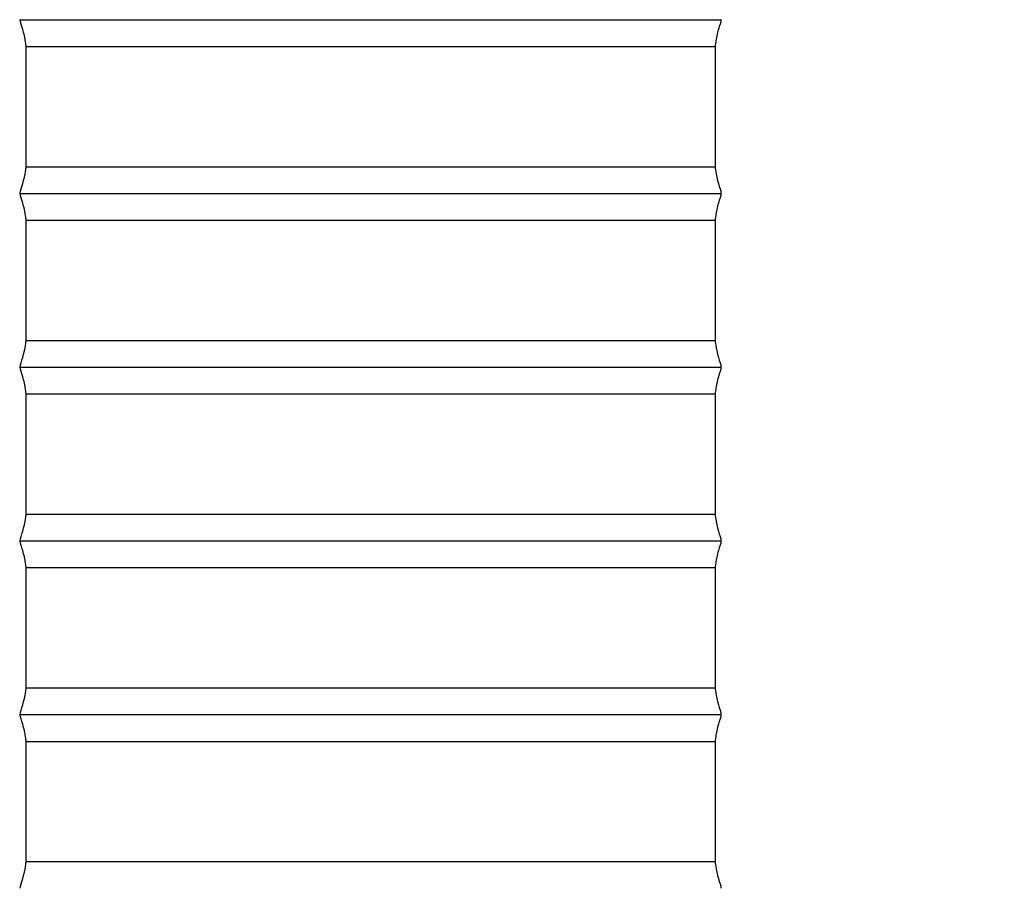
# Model space of a CAD drawing. Units: inches. Extents: x -1 to 66, y -1 to 40.3.
# Drawn here: x 30.1 to 35.8, y 12.8 to 17.8 of the extents above; entities that cross this region are included whole.
import ezdxf

# ---------------------------------------------------------------- set-up
doc = ezdxf.new("R2010")
doc.units = ezdxf.units.IN
doc.header["$MEASUREMENT"] = 0
doc.layers.add('Dimension (ANSI)', color=5, linetype='Continuous', lineweight=25)
doc.styles.add('Arial', font='arial.ttf')
doc.dimstyles.new('Dimensions', dxfattribs={"dimtxt": 0.089844, "dimasz": 0.125, "dimexe": 0.0625, "dimexo": 0.125, "dimgap": 0.09, "dimtad": 0, "dimtih": 1, "dimtoh": 1, "dimzin": 0, "dimdsep": 46, "dimlunit": 5, "dimtxsty": 'Arial', "dimcen": 0, "dimadec": 0, "dimazin": 0, "dimtfac": 1, "dimtofl": 0, "dimtmove": 0, "dimatfit": 3, "dimfxl": 1, "dimfrac": 2, "dimtolj": 1, "dimtzin": 0, "dimarcsym": 0})

# ---------------------------------------------------------------- blocks, each defined once
blk = doc.blocks.new('*D8')
at = {"layer": 'Defpoints', "color": 0, "transparency": 16777216}
for p in [(34.125, 22.7775), (40.4496, 22.7775), (36.6427, 7.7797)]:
    blk.add_point(p, dxfattribs=at)
at = {"layer": 'Dimension (ANSI)', "color": 0, "lineweight": -2, "transparency": 16777216}
for p, q in [((34.625, 22.7775), (40.6996, 22.7775)), ((40.4496, 22.2775), (40.4496, 16.4718)), ((40.4496, 8.2797), (40.4496, 14.0854)), ((37.1427, 7.7797), (40.6996, 7.7797))]:
    blk.add_line(p, q, dxfattribs=at)
at = {"layer": 'Dimension (ANSI)', "color": 0, "transparency": 16777216}
for points in [[(40.3662, 22.2775), (40.5329, 22.2775), (40.4496, 22.7775)], [(40.3662, 8.2797), (40.5329, 8.2797), (40.4496, 7.7797)]]:
    blk.add_solid(points, dxfattribs=at)
at = {"layer": 'Dimension (ANSI)', "color": 0, "transparency": 16777216, "insert": (40.4496, 15.2786), "char_height": 0.359375, "attachment_point": 5, "style": 'Arial'}
blk.add_mtext('\\A1;Overall Height\\P15"\\P [38.09cm]', dxfattribs=at)
blk = doc.blocks.new('*D5')
at = {"layer": 'Defpoints', "color": 0, "transparency": 16777216}
for p in [(34.1348, 18.7797), (37.8945, 18.7797), (37.1427, 7.7797)]:
    blk.add_point(p, dxfattribs=at)
at = {"layer": 'Dimension (ANSI)', "color": 0, "lineweight": -2, "transparency": 16777216}
for p, q in [((37.8945, 18.2797), (37.8945, 14.4728)), ((37.8945, 8.2797), (37.8945, 12.0867))]:
    blk.add_line(p, q, dxfattribs=at)
at = {"layer": 'Dimension (ANSI)', "color": 0, "transparency": 16777216}
for points in [[(37.8111, 18.2797), (37.9778, 18.2797), (37.8945, 18.7797)], [(37.8111, 8.2797), (37.9778, 8.2797), (37.8945, 7.7797)]]:
    blk.add_solid(points, dxfattribs=at)
at = {"layer": 'Dimension (ANSI)', "color": 0, "transparency": 16777216, "insert": (37.8945, 13.2797), "char_height": 0.359375, "attachment_point": 5, "style": 'Arial'}
blk.add_mtext('\\A1;Height of Collar\\P11"\\P [27.94cm]', dxfattribs=at)

msp = doc.modelspace()

# ---------------------------------------------------------------- linework, layer by layer
for p, q in [((30.14831, 17.62406), (34.11631, 17.62406)), ((30.14831, 16.9322), (34.11631, 16.9322)), ((30.14831, 16.62406), (34.11631, 16.62406)), ((30.14831, 15.9322), (34.11631, 15.9322)), ((30.14831, 15.62406), (34.11631, 15.62406)), ((30.14831, 14.9322), (34.11631, 14.9322)), ((30.14831, 14.62406), (34.11631, 14.62406)), ((30.14831, 13.9322), (34.11631, 13.9322)), ((30.14831, 13.62406), (34.11631, 13.62406)), ((30.14831, 12.9322), (34.11631, 12.9322))]:
    msp.add_line(p, q)
at = {"lineweight": -3}
for points in [[(30.11498, 17.77813), (30.11498, 17.77813), (32.13231, 17.77813), (34.14963, 17.77813), (34.14963, 17.77813)], [(30.11498, 16.77813), (30.11498, 16.77813), (32.13231, 16.77813), (34.14963, 16.77813), (34.14963, 16.77813)], [(30.11498, 15.77813), (30.11498, 15.77813), (32.13231, 15.77813), (34.14963, 15.77813), (34.14963, 15.77813)], [(30.11498, 14.77813), (30.11498, 14.77813), (32.13231, 14.77813), (34.14963, 14.77813), (34.14963, 14.77813)], [(30.11498, 13.77813), (30.11498, 13.77813), (32.13231, 13.77813), (34.14963, 13.77813), (34.14963, 13.77813)]]:
    msp.add_rational_spline(points, [1, 0.707106781187, 1, 0.707106781187, 1], degree=2, knots=[-3.1415927, -3.1415927, -3.1415927, -1.5707963, -1.5707963, 0, 0, 0], dxfattribs=at)
for points, knots in [([(30.11498, 16.77841), (30.11498, 16.79481), (30.12299, 16.8115), (30.12988, 16.83449), (30.13677, 16.85749), (30.14254, 16.88681), (30.14542, 16.90378), (30.14831, 16.92076), (30.14831, 16.92539), (30.14831, 16.9322), (30.14831, 16.93901), (30.14831, 16.948), (30.14831, 17.27813), (30.14831, 17.61286), (30.14831, 17.61842), (30.14831, 17.62372), (30.14831, 17.62902), (30.14831, 17.63405), (30.14542, 17.65168), (30.14254, 17.66931), (30.13677, 17.69954), (30.12988, 17.72271), (30.12303, 17.74576), (30.11507, 17.76183), (30.11498, 17.77813)], [9.1266777, 9.1266777, 9.1266777, 9.1266777, 9.1855943, 9.1855943, 9.1855943, 9.2566993, 9.2566993, 9.2566993, 9.2853621, 9.2853621, 9.2853621, 9.631289, 9.631289, 9.631289, 9.9768789, 9.9768789, 9.9768789, 10.0050739, 10.0050739, 10.0050739, 10.077889, 10.077889, 10.077889, 10.1361353, 10.1361353, 10.1361353, 10.1361353]), ([(34.14963, 17.77813), (34.14954, 17.76183), (34.14158, 17.74576), (34.13473, 17.72271), (34.12784, 17.69954), (34.12207, 17.66931), (34.11919, 17.65168), (34.11631, 17.63405), (34.11631, 17.62902), (34.11631, 17.62372), (34.11631, 17.61842), (34.11631, 17.61286), (34.11631, 17.27813), (34.11631, 16.948), (34.11631, 16.93901), (34.11631, 16.9322), (34.11631, 16.92539), (34.11631, 16.92076), (34.11919, 16.90378), (34.12207, 16.88681), (34.12784, 16.85749), (34.13473, 16.83449), (34.14162, 16.8115), (34.14963, 16.79481), (34.14963, 16.77841)], [1.0838115, 1.0838115, 1.0838115, 1.0838115, 1.1420578, 1.1420578, 1.1420578, 1.2148729, 1.2148729, 1.2148729, 1.2430679, 1.2430679, 1.2430679, 1.5886578, 1.5886578, 1.5886578, 1.9345847, 1.9345847, 1.9345847, 1.9632475, 1.9632475, 1.9632475, 2.0343526, 2.0343526, 2.0343526, 2.0932691, 2.0932691, 2.0932691, 2.0932691]), ([(30.11498, 15.77841), (30.11498, 15.79481), (30.12299, 15.8115), (30.12988, 15.83449), (30.13677, 15.85749), (30.14254, 15.88681), (30.14542, 15.90378), (30.14831, 15.92076), (30.14831, 15.92539), (30.14831, 15.9322), (30.14831, 15.93901), (30.14831, 15.948), (30.14831, 16.27813), (30.14831, 16.61286), (30.14831, 16.61842), (30.14831, 16.62372), (30.14831, 16.62902), (30.14831, 16.63405), (30.14542, 16.65168), (30.14254, 16.66931), (30.13677, 16.69954), (30.12988, 16.72271), (30.12303, 16.74576), (30.11507, 16.76183), (30.11498, 16.77813)], [8.1168859, 8.1168859, 8.1168859, 8.1168859, 8.1758024, 8.1758024, 8.1758024, 8.2469075, 8.2469075, 8.2469075, 8.2755703, 8.2755703, 8.2755703, 8.6214972, 8.6214972, 8.6214972, 8.9670871, 8.9670871, 8.9670871, 8.9952821, 8.9952821, 8.9952821, 9.0680972, 9.0680972, 9.0680972, 9.1263435, 9.1263435, 9.1263435, 9.1263435]), ([(34.14963, 16.77813), (34.14954, 16.76183), (34.14158, 16.74576), (34.13473, 16.72271), (34.12784, 16.69954), (34.12207, 16.66931), (34.11919, 16.65168), (34.11631, 16.63405), (34.11631, 16.62902), (34.11631, 16.62372), (34.11631, 16.61842), (34.11631, 16.61286), (34.11631, 16.27813), (34.11631, 15.948), (34.11631, 15.93901), (34.11631, 15.9322), (34.11631, 15.92539), (34.11631, 15.92076), (34.11919, 15.90378), (34.12207, 15.88681), (34.12784, 15.85749), (34.13473, 15.83449), (34.14162, 15.8115), (34.14963, 15.79481), (34.14963, 15.77841)], [2.0936033, 2.0936033, 2.0936033, 2.0936033, 2.1518496, 2.1518496, 2.1518496, 2.2246648, 2.2246648, 2.2246648, 2.2528597, 2.2528597, 2.2528597, 2.5984496, 2.5984496, 2.5984496, 2.9443765, 2.9443765, 2.9443765, 2.9730393, 2.9730393, 2.9730393, 3.0441444, 3.0441444, 3.0441444, 3.1030609, 3.1030609, 3.1030609, 3.1030609]), ([(30.11498, 14.77841), (30.11498, 14.79481), (30.12299, 14.8115), (30.12988, 14.83449), (30.13677, 14.85749), (30.14254, 14.88681), (30.14542, 14.90378), (30.14831, 14.92076), (30.14831, 14.92539), (30.14831, 14.9322), (30.14831, 14.93901), (30.14831, 14.948), (30.14831, 15.27813), (30.14831, 15.61286), (30.14831, 15.61842), (30.14831, 15.62372), (30.14831, 15.62902), (30.14831, 15.63405), (30.14542, 15.65168), (30.14254, 15.66931), (30.13677, 15.69954), (30.12988, 15.72271), (30.12303, 15.74576), (30.11507, 15.76183), (30.11498, 15.77813)], [7.1070941, 7.1070941, 7.1070941, 7.1070941, 7.1660106, 7.1660106, 7.1660106, 7.2371157, 7.2371157, 7.2371157, 7.2657785, 7.2657785, 7.2657785, 7.6117054, 7.6117054, 7.6117054, 7.9572953, 7.9572953, 7.9572953, 7.9854902, 7.9854902, 7.9854902, 8.0583054, 8.0583054, 8.0583054, 8.1165517, 8.1165517, 8.1165517, 8.1165517]), ([(34.14963, 15.77813), (34.14954, 15.76183), (34.14158, 15.74576), (34.13473, 15.72271), (34.12784, 15.69954), (34.12207, 15.66931), (34.11919, 15.65168), (34.11631, 15.63405), (34.11631, 15.62902), (34.11631, 15.62372), (34.11631, 15.61842), (34.11631, 15.61286), (34.11631, 15.27813), (34.11631, 14.948), (34.11631, 14.93901), (34.11631, 14.9322), (34.11631, 14.92539), (34.11631, 14.92076), (34.11919, 14.90378), (34.12207, 14.88681), (34.12784, 14.85749), (34.13473, 14.83449), (34.14162, 14.8115), (34.14963, 14.79481), (34.14963, 14.77841)], [3.1033951, 3.1033951, 3.1033951, 3.1033951, 3.1616414, 3.1616414, 3.1616414, 3.2344566, 3.2344566, 3.2344566, 3.2626515, 3.2626515, 3.2626515, 3.6082414, 3.6082414, 3.6082414, 3.9541683, 3.9541683, 3.9541683, 3.9828311, 3.9828311, 3.9828311, 4.0539362, 4.0539362, 4.0539362, 4.1128527, 4.1128527, 4.1128527, 4.1128527]), ([(30.11498, 13.77841), (30.11498, 13.79481), (30.12299, 13.8115), (30.12988, 13.83449), (30.13677, 13.85749), (30.14254, 13.88681), (30.14542, 13.90378), (30.14831, 13.92076), (30.14831, 13.92539), (30.14831, 13.9322), (30.14831, 13.93901), (30.14831, 13.948), (30.14831, 14.27813), (30.14831, 14.61286), (30.14831, 14.61842), (30.14831, 14.62372), (30.14831, 14.62902), (30.14831, 14.63405), (30.14542, 14.65168), (30.14254, 14.66931), (30.13677, 14.69954), (30.12988, 14.72271), (30.12303, 14.74576), (30.11507, 14.76183), (30.11498, 14.77813)], [6.0973023, 6.0973023, 6.0973023, 6.0973023, 6.1562188, 6.1562188, 6.1562188, 6.2273239, 6.2273239, 6.2273239, 6.2559867, 6.2559867, 6.2559867, 6.6019136, 6.6019136, 6.6019136, 6.9475035, 6.9475035, 6.9475035, 6.9756984, 6.9756984, 6.9756984, 7.0485136, 7.0485136, 7.0485136, 7.1067599, 7.1067599, 7.1067599, 7.1067599]), ([(34.14963, 14.77813), (34.14954, 14.76183), (34.14158, 14.74576), (34.13473, 14.72271), (34.12784, 14.69954), (34.12207, 14.66931), (34.11919, 14.65168), (34.11631, 14.63405), (34.11631, 14.62902), (34.11631, 14.62372), (34.11631, 14.61842), (34.11631, 14.61286), (34.11631, 14.27813), (34.11631, 13.948), (34.11631, 13.93901), (34.11631, 13.9322), (34.11631, 13.92539), (34.11631, 13.92076), (34.11919, 13.90378), (34.12207, 13.88681), (34.12784, 13.85749), (34.13473, 13.83449), (34.14162, 13.8115), (34.14963, 13.79481), (34.14963, 13.77841)], [4.1131869, 4.1131869, 4.1131869, 4.1131869, 4.1714332, 4.1714332, 4.1714332, 4.2442484, 4.2442484, 4.2442484, 4.2724433, 4.2724433, 4.2724433, 4.6180332, 4.6180332, 4.6180332, 4.9639601, 4.9639601, 4.9639601, 4.9926229, 4.9926229, 4.9926229, 5.063728, 5.063728, 5.063728, 5.1226446, 5.1226446, 5.1226446, 5.1226446]), ([(30.11498, 12.77841), (30.11498, 12.79481), (30.12299, 12.8115), (30.12988, 12.83449), (30.13677, 12.85749), (30.14254, 12.88681), (30.14542, 12.90378), (30.14831, 12.92076), (30.14831, 12.92539), (30.14831, 12.9322), (30.14831, 12.93901), (30.14831, 12.948), (30.14831, 13.27813), (30.14831, 13.61286), (30.14831, 13.61842), (30.14831, 13.62372), (30.14831, 13.62902), (30.14831, 13.63405), (30.14542, 13.65168), (30.14254, 13.66931), (30.13677, 13.69954), (30.12988, 13.72271), (30.12303, 13.74576), (30.11507, 13.76183), (30.11498, 13.77813)], [5.0875104, 5.0875104, 5.0875104, 5.0875104, 5.146427, 5.146427, 5.146427, 5.2175321, 5.2175321, 5.2175321, 5.2461949, 5.2461949, 5.2461949, 5.5921218, 5.5921218, 5.5921218, 5.9377117, 5.9377117, 5.9377117, 5.9659066, 5.9659066, 5.9659066, 6.0387218, 6.0387218, 6.0387218, 6.0969681, 6.0969681, 6.0969681, 6.0969681]), ([(34.14963, 13.77813), (34.14954, 13.76183), (34.14158, 13.74576), (34.13473, 13.72271), (34.12784, 13.69954), (34.12207, 13.66931), (34.11919, 13.65168), (34.11631, 13.63405), (34.11631, 13.62902), (34.11631, 13.62372), (34.11631, 13.61842), (34.11631, 13.61286), (34.11631, 13.27813), (34.11631, 12.948), (34.11631, 12.93901), (34.11631, 12.9322), (34.11631, 12.92539), (34.11631, 12.92076), (34.11919, 12.90378), (34.12207, 12.88681), (34.12784, 12.85749), (34.13473, 12.83449), (34.14162, 12.8115), (34.14963, 12.79481), (34.14963, 12.77841)], [5.1229787, 5.1229787, 5.1229787, 5.1229787, 5.181225, 5.181225, 5.181225, 5.2540402, 5.2540402, 5.2540402, 5.2822351, 5.2822351, 5.2822351, 5.627825, 5.627825, 5.627825, 5.9737519, 5.9737519, 5.9737519, 6.0024147, 6.0024147, 6.0024147, 6.0735198, 6.0735198, 6.0735198, 6.1324364, 6.1324364, 6.1324364, 6.1324364])]:
    msp.add_open_spline(points, degree=3, knots=knots, dxfattribs=at)

# ---------------------------------------------------------------- dimensions: what is measured, and where the dimension line sits
at = {"layer": 'Dimension (ANSI)'}
dim = msp.add_linear_dim(base=(40.44957, 22.77747), p1=(36.64269, 7.77972), p2=(34.12501, 22.77747), angle=90, text='Overall Height\\P<>\\P[]', dimstyle='Dimensions', override={"dimpost": '"'}, dxfattribs=at)
dim.commit()
dim.dimension.update_dxf_attribs({"geometry": '*D8', "text_midpoint": (40.44957, 15.2786), "dimtype": 160})
dim = msp.add_linear_dim(base=(37.89448, 18.77972), p1=(37.14269, 7.77972), p2=(34.13481, 18.77972), angle=90, text='Height of Collar\\P<>\\P[]', dimstyle='Dimensions', override={"dimpost": '"', "dimse1": 1, "dimse2": 1}, dxfattribs=at)
dim.commit()
dim.dimension.update_dxf_attribs({"geometry": '*D5', "text_midpoint": (37.89448, 13.27972)})

doc.saveas('drawing.dxf')
